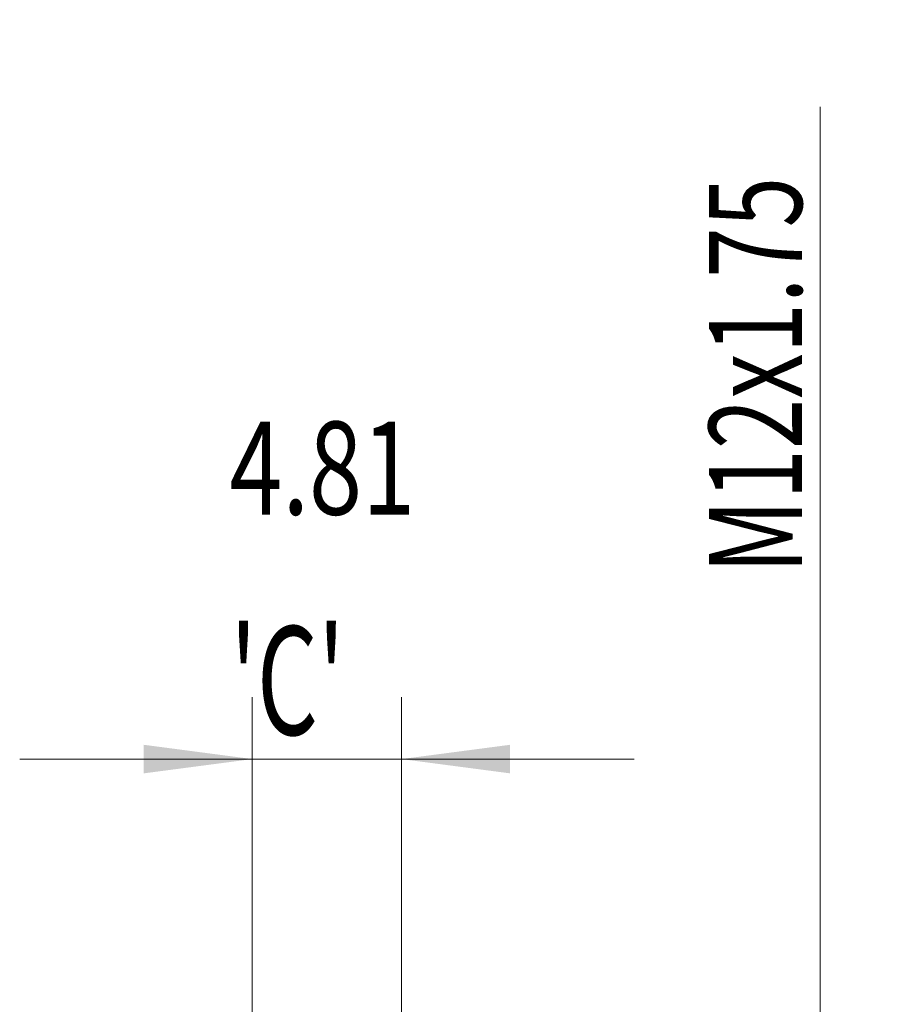
# Model space of a CAD drawing. Units: millimetres. Extents: x -48 to 98, y -67 to 46.
# Drawn here: x 71 to 98, y 7 to 39 of the extents above; entities that cross this region are included whole.
import ezdxf

# ---------------------------------------------------------------- set-up
doc = ezdxf.new("R2010")
doc.units = ezdxf.units.MM
doc.layers.add('2', color=7, linetype='Continuous')
doc.layers.add('SK2', color=7, linetype='Continuous')
doc.styles.add('iso_b_vert', font='simplex.shx')
doc.dimstyles.get("Standard").update_dxf_attribs({"dimtxt": 0.18, "dimasz": 0.18, "dimexe": 0.18, "dimexo": 0.0625, "dimgap": 0.09, "dimtad": 1, "dimzin": 0, "dimdsep": 52, "dimtxsty": 'Standard', "dimcen": 0.09, "dimadec": 0, "dimazin": 0, "dimtfac": 1, "dimtdec": 4, "dimtofl": 0, "dimtmove": 0, "dimatfit": 3, "dimfxl": 1, "dimtolj": 1, "dimtzin": 0, "dimarcsym": 0})

# ---------------------------------------------------------------- blocks, each defined once
blk = doc.blocks.new('_U4')
at = {"layer": 'SK2', "lineweight": 13}
for p, q in [((78.19, 1.5875), (78.19, 16.691246)), ((83, 1.5875), (83, 16.691246)), ((90.5, 14.691246), (70.69, 14.691246))]:
    blk.add_line(p, q, dxfattribs=at)
at = {"layer": 'SK2', "lineweight": 18}
for points in [[(78.19, 14.691246), (74.690002, 14.230462), (74.689998, 15.152029)], [(83, 14.691246), (86.499998, 15.152029), (86.500002, 14.230462)]]:
    blk.add_solid(points, dxfattribs=at)
at = {"layer": 'SK2', "lineweight": 18, "attachment_point": 7, "line_spacing_factor": 1.084337, "style": 'iso_b_vert'}
for s, insert, char_height in [('\\W0.7531;4.81', (77.450544, 22.57636), 3), ("\\W0.6474;'C'", (77.477044, 15.473879), 3.5)]:
    blk.add_mtext(s, dxfattribs=dict(at, insert=insert, char_height=char_height))
blk = doc.blocks.new('_U5')
at = {"layer": '2', "lineweight": 13}
for p, q in [((96.5, -6.095623), (96.5, 35.725656)), ((84.5875, 6.095623), (98.5, 6.095623)), ((84.5875, -6.095623), (98.5, -6.095623))]:
    blk.add_line(p, q, dxfattribs=at)
at = {"layer": '2', "lineweight": 18}
for points in [[(96.5, 6.095623), (96.960784, 2.595625), (96.039216, 2.595621)], [(96.5, -6.095623), (96.039216, -2.595625), (96.960784, -2.595621)]]:
    blk.add_solid(points, dxfattribs=at)
at = {"layer": '2', "lineweight": 18, "insert": (95.908886, 20.681059), "char_height": 3, "attachment_point": 7, "rotation": 90, "line_spacing_factor": 1.084337, "style": 'iso_b_vert'}
blk.add_mtext('\\W0.7161;M12x1.75', dxfattribs=at)

msp = doc.modelspace()

# ---------------------------------------------------------------- dimensions: what is measured, and where the dimension line sits
at = {"layer": '2', "lineweight": 18}
dim = msp.add_linear_dim(base=(96.5, 6.0956), p1=(83, -6.0956), p2=(83, 6.0956), angle=90, dimstyle='Standard', override={"dimtxt": 3, "dimasz": 3.5, "dimexe": 2, "dimexo": 1.5875, "dimgap": 1.5, "dimtad": 1, "dimtih": 0, "dimtoh": 0, "dimdec": 3, "dimlfac": 1, "dimzin": 8, "dimdsep": 46, "dimlunit": 2, "dimpost": '', "dimtxsty": 'iso_b_vert', "dimsah": 1, "dimse1": 0, "dimse2": 0, "dimsd1": 0, "dimsd2": 0, "dimclrd": 2, "dimclre": 2, "dimclrt": 2, "dimtol": 0, "dimtm": -0.1, "dimtfac": 1.166667, "dimtdec": 3, "dimtofl": 1, "dimtmove": 0, "dimtzin": 8, "dimlwd": 13, "dimlwe": 13}, dxfattribs=at)
dim.commit()
dim.dimension.update_dxf_attribs({"geometry": '_U5', "text_midpoint": (96.5, 28.1359)})
at = {"layer": 'SK2', "lineweight": 18}
dim = msp.add_linear_dim(base=(78.19, 14.6912), p1=(83, 0), p2=(78.19, 0), dimstyle='Standard', override={"dimtxt": 3, "dimasz": 3.5, "dimexe": 2, "dimexo": 1.5875, "dimgap": 1.5, "dimtad": 1, "dimtih": 1, "dimtoh": 0, "dimdec": 3, "dimlfac": 1, "dimzin": 8, "dimdsep": 46, "dimlunit": 2, "dimpost": '', "dimtxsty": 'iso_b_vert', "dimsah": 1, "dimse1": 0, "dimse2": 0, "dimsd1": 0, "dimsd2": 0, "dimclrd": 2, "dimclre": 2, "dimclrt": 2, "dimtol": 0, "dimtm": -0.1, "dimtfac": 1.166667, "dimtdec": 3, "dimtofl": 1, "dimtmove": 0, "dimtzin": 8, "dimlwd": 13, "dimlwe": 13}, dxfattribs=at)
dim.commit()
dim.dimension.update_dxf_attribs({"geometry": '_U4', "text_midpoint": (80.595, 14.6912)})

doc.saveas('drawing.dxf')
